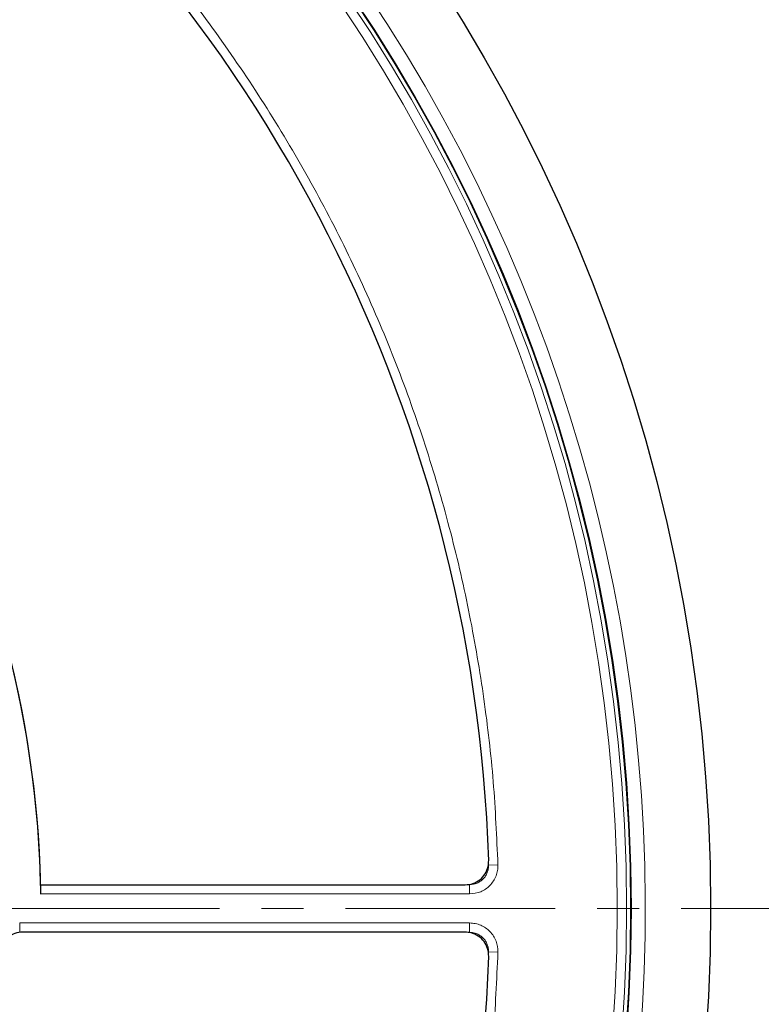
# Model space of a CAD drawing. Units: millimetres. Extents: x 0 to 507, y -32 to 383.
# Drawn here: x 155 to 178, y 199 to 229 of the extents above; entities that cross this region are included whole.
import ezdxf

# ---------------------------------------------------------------- set-up
doc = ezdxf.new("R2010")
doc.units = ezdxf.units.MM
doc.linetypes.add('CENTER', pattern=[10.16, 6.35, -1.27, 1.27, -1.27])

msp = doc.modelspace()

# ---------------------------------------------------------------- linework, layer by layer
at = {"color": 8, "linetype": 'Continuous', "lineweight": 18}
for p, q in [((169.6718, 203.2801), (169.3864, 203.2718)), ((168.8156, 202.3985), (168.8156, 202.684)), ((168.8156, 202.3985), (155.8407, 202.3985)), ((155.2011, 201.5218), (168.8156, 201.5218)), ((155.2011, 201.5218), (155.2011, 201.2362)), ((168.8156, 201.2362), (168.8156, 201.5218)), ((169.6718, 200.6402), (169.3864, 200.6485))]:
    msp.add_line(p, q, dxfattribs=at)
at = {"color": 7, "linetype": 'Continuous', "lineweight": 25}
for p, q in [((155.8356, 202.6751), (168.6783, 202.6751)), ((168.6783, 201.2465), (155.2942, 201.2465))]:
    msp.add_line(p, q, dxfattribs=at)
at = {"color": 7, "linetype": 'CENTER', "lineweight": 18}
msp.add_line((124.4152, 201.9601), (206.196, 201.9601), dxfattribs=at)
at = {"color": 7, "linetype": 'Continuous', "lineweight": 25}
for radius in [51.6914, 49.2857, 49.2703]:
    msp.add_circle((124.4152, 201.9601), radius, dxfattribs=at)
at = {"color": 8, "linetype": 'Continuous', "lineweight": 18}
for radius in [49.27, 49.1502, 48.8648]:
    msp.add_circle((124.4152, 201.9601), radius, dxfattribs=at)
at = {"color": 7, "linetype": 'Continuous', "lineweight": 25}
for radius, start, end in [(45, 1.84883, 53.5954), (31.4286, 0.7992, 59.2008), (31.4286, 1.30347, 58.69771), (45, 306.4046, 358.15285)]:
    msp.add_arc((124.4152, 201.9601), radius, start, end, dxfattribs=at)
at = {"color": 8, "linetype": 'Continuous', "lineweight": 18}
msp.add_arc((124.4152, 201.9601), 49.7143, 316.77697, 36.43436, dxfattribs=at)
for points, knots in [([(151.1444, 238.5041), (151.8136, 237.9979), (153.1521, 236.9856), (155.0611, 235.3177), (156.8921, 233.5419), (158.6363, 231.6423), (160.2774, 229.6383), (161.8103, 227.5292), (163.2228, 225.3305), (164.5083, 223.0488), (165.6601, 220.6967), (166.6715, 218.2871), (167.541, 215.8289), (168.2625, 213.3413), (168.8395, 210.8277), (169.2654, 208.3129), (169.5582, 205.7948), (169.6339, 204.1183), (169.6718, 203.2801)], [0, 0, 0, 0, 0.06107983, 0.12216053, 0.18444083, 0.2467229, 0.30983034, 0.37293958, 0.43646889, 0.5, 0.5635293, 0.62706041, 0.69016786, 0.7532771, 0.8155574, 0.87783947, 0.93891929, 1, 1, 1, 1]), ([(169.6718, 203.2801), (169.6702, 203.2227), (169.6668, 203.1081), (169.6033, 202.8873), (169.4467, 202.6434), (169.158, 202.4386), (168.9298, 202.4119), (168.8156, 202.3985)], [0, 0, 0, 0, 0.1258452, 0.2514977, 0.5008435, 0.7502914, 1, 1, 1, 1]), ([(169.3864, 203.2718), (169.3853, 203.2335), (169.3832, 203.1571), (169.3511, 203.0462), (169.2994, 202.944), (169.2279, 202.8541), (169.1402, 202.7803), (169.0394, 202.7257), (168.9298, 202.6906), (168.8536, 202.6862), (168.8156, 202.684)], [0, 0, 0, 0, 0.12541954, 0.25061067, 0.37552392, 0.50021557, 0.6254104, 0.74992368, 0.87512728, 1, 1, 1, 1]), ([(168.8156, 201.5218), (168.8729, 201.5184), (168.9873, 201.5117), (169.2062, 201.4417), (169.4454, 201.2782), (169.6418, 200.9836), (169.6618, 200.7547), (169.6718, 200.6402)], [0, 0, 0, 0, 0.1258452, 0.2514977, 0.5008435, 0.7502914, 1, 1, 1, 1]), ([(168.8156, 201.2362), (168.8538, 201.234), (168.9301, 201.2296), (169.04, 201.1944), (169.1407, 201.1397), (169.2284, 201.0656), (169.2997, 200.9758), (169.3513, 200.8734), (169.3832, 200.7628), (169.3854, 200.6866), (169.3864, 200.6485)], [0, 0, 0, 0, 0.1254195, 0.2506107, 0.3755239, 0.5002156, 0.6254104, 0.7499237, 0.8751273, 1, 1, 1, 1]), ([(169.6718, 200.6402), (169.6339, 199.8019), (169.5582, 198.1255), (169.2654, 195.6074), (168.8395, 193.0925), (168.2625, 190.579), (167.541, 188.0913), (166.6716, 185.6332), (165.6602, 183.2236), (164.5083, 180.8715), (163.2228, 178.5897), (161.8103, 176.3911), (160.2774, 174.282), (158.6363, 172.278), (156.8921, 170.3784), (155.0612, 168.6026), (153.1521, 166.9346), (151.8136, 165.9223), (151.1444, 165.4162)], [0, 0, 0, 0, 0.0610798, 0.1221605, 0.1844408, 0.2467229, 0.3098303, 0.3729396, 0.4364689, 0.5, 0.5635293, 0.6270604, 0.6901679, 0.7532771, 0.8155574, 0.8778395, 0.9389193, 1, 1, 1, 1])]:
    msp.add_open_spline(points, degree=3, knots=knots, dxfattribs=at)
at = {"color": 7, "linetype": 'Continuous', "lineweight": 25}
for points, knots in [([(168.6783, 202.6751), (168.7586, 202.6829), (168.9191, 202.6987), (169.1331, 202.8218), (169.2944, 203.003), (169.3832, 203.2109), (169.3892, 203.3515), (169.3917, 203.4119)], [0, 0, 0, 0, 0.2104535, 0.4209137, 0.6312243, 0.8414651, 1, 1, 1, 1]), ([(155.2942, 201.2465), (155.2138, 201.2386), (155.0532, 201.2229), (154.8404, 201.0996), (154.6981, 200.9448), (154.6463, 200.8296), (154.6273, 200.7874)], [0, 0, 0, 0, 0.27964977, 0.55930394, 0.83886946, 1, 1, 1, 1]), ([(169.3918, 200.5096), (169.3865, 200.5901), (169.3759, 200.7511), (169.2598, 200.969), (169.0839, 201.136), (168.879, 201.2315), (168.7386, 201.242), (168.6783, 201.2465)], [0, 0, 0, 0, 0.2104573, 0.4209214, 0.6312358, 0.8414805, 1, 1, 1, 1])]:
    msp.add_open_spline(points, degree=3, knots=knots, dxfattribs=at)

doc.saveas('drawing.dxf')
